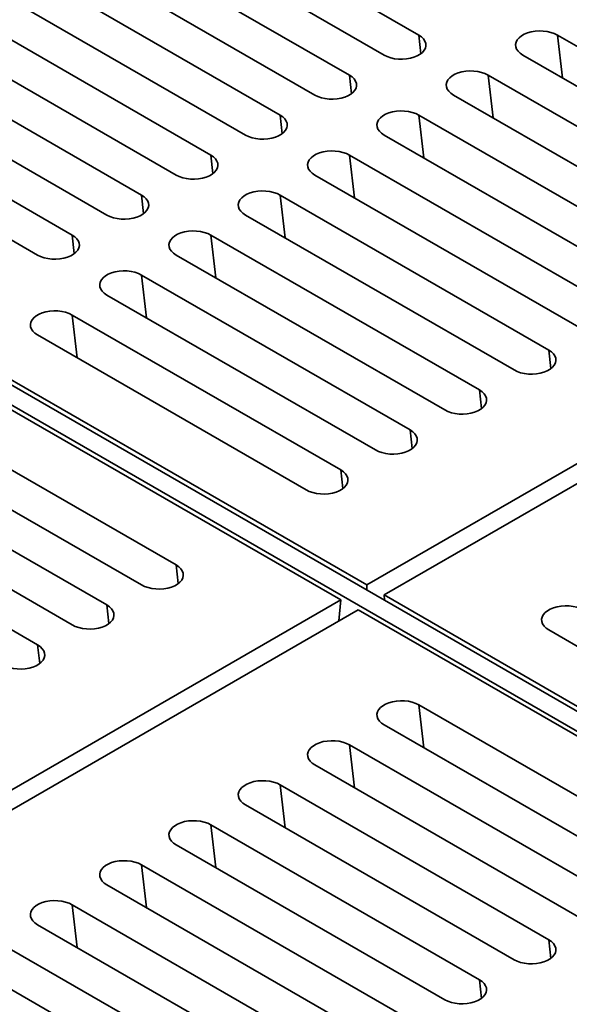
# Model space of a CAD drawing. Units: inches. Extents: x 2 to 101, y 1 to 131.
# Drawn here: x 82 to 84, y 74 to 78 of the extents above; entities that cross this region are included whole.
import ezdxf

# ---------------------------------------------------------------- set-up
doc = ezdxf.new("R2010")
doc.units = ezdxf.units.IN
doc.header["$LTSCALE"] = 12
doc.header["$MEASUREMENT"] = 0

msp = doc.modelspace()

# ---------------------------------------------------------------- linework, layer by layer
at = {"color": 7, "linetype": 'Continuous', "lineweight": 35}
for p, q in [((83.5254, 75.6015), (89.1822, 78.8672)), ((89.2411, 78.8331), (83.5843, 75.5675)), ((83.7021, 77.4725), (82.7888, 77.9997)), ((82.6709, 77.9317), (83.5843, 77.4044)), ((83.4664, 77.3364), (82.5531, 77.8637)), ((82.4352, 77.7956), (83.3486, 77.2684)), ((83.2307, 77.2003), (82.3174, 77.7276)), ((82.1995, 77.6596), (83.1129, 77.1323)), ((82.995, 77.0643), (82.0817, 77.5915)), ((81.9638, 77.5235), (82.8772, 76.9962)), ((84.1735, 77.4725), (85.0869, 76.9452)), ((82.7593, 76.9282), (81.846, 77.4555)), ((84.969, 76.8772), (84.0557, 77.4044)), ((81.7281, 77.3874), (82.6415, 76.8602)), ((83.9378, 77.3364), (84.8512, 76.8091)), ((82.5236, 76.7921), (81.6103, 77.3194)), ((84.7333, 76.7411), (83.82, 77.2684)), ((80.6527, 77.2429), (92.2021, 70.5755)), ((80.6969, 77.2343), (83.5254, 75.6015)), ((81.4924, 77.2514), (82.4058, 76.7241)), ((80.5938, 77.2088), (92.1432, 70.5415)), ((83.7021, 77.2003), (84.6155, 76.6731)), ((83.437, 75.5505), (80.6085, 77.1833)), ((84.4976, 76.605), (83.5843, 77.1323)), ((83.4664, 77.0643), (84.3798, 76.537)), ((84.2619, 76.469), (83.3486, 76.9962)), ((83.2307, 76.9282), (84.1441, 76.4009)), ((84.0262, 76.3329), (83.1129, 76.8602)), ((82.995, 76.7921), (83.9084, 76.2649)), ((83.7905, 76.1968), (82.8772, 76.7241)), ((82.7593, 76.6561), (83.6727, 76.1288)), ((83.5548, 76.0608), (82.6415, 76.588)), ((82.5236, 76.52), (83.437, 75.9927)), ((83.3191, 75.9247), (82.4058, 76.452)), ((81.9638, 76.1968), (82.8772, 75.6696)), ((82.7593, 75.6015), (81.846, 76.1288)), ((81.7281, 76.0608), (82.6415, 75.5335)), ((82.5236, 75.4655), (81.6103, 75.9927)), ((81.4924, 75.9247), (82.4058, 75.3974)), ((83.5254, 75.6015), (83.5254, 75.5845)), ((83.5843, 75.5675), (83.5858, 75.5496)), ((83.5843, 75.5675), (86.4127, 73.9347)), ((77.7801, 72.2849), (83.437, 75.5505)), ((83.437, 75.5505), (83.4308, 75.4789)), ((83.4959, 75.5165), (77.839, 72.2509)), ((86.3243, 73.8837), (83.4959, 75.5165)), ((84.1441, 75.4485), (85.0574, 74.9212)), ((84.6155, 74.6661), (83.7021, 75.1933)), ((83.5843, 75.1253), (84.4976, 74.598)), ((84.3798, 74.53), (83.4664, 75.0573)), ((83.3486, 74.9892), (84.2619, 74.462)), ((84.1441, 74.3939), (83.2307, 74.9212)), ((83.1129, 74.8532), (84.0262, 74.3259)), ((83.9084, 74.2579), (82.995, 74.7851)), ((82.8772, 74.7171), (83.7905, 74.1898)), ((83.6727, 74.1218), (82.7593, 74.6491)), ((82.6415, 74.581), (83.5548, 74.0538)), ((83.437, 73.9857), (82.5236, 74.513)), ((82.4058, 74.445), (83.3191, 73.9177)), ((83.2013, 73.8497), (82.2879, 74.3769)), ((82.1701, 74.3089), (83.0834, 73.7816))]:
    msp.add_line(p, q, dxfattribs=at)
at = {"color": 8, "linetype": 'Continuous', "lineweight": 35}
for p, q in [((83.7094, 77.4092), (83.7021, 77.4725)), ((84.1904, 77.3267), (84.1735, 77.4725)), ((83.4737, 77.2732), (83.4664, 77.3364)), ((83.9547, 77.1906), (83.9378, 77.3364)), ((83.238, 77.1371), (83.2307, 77.2003)), ((83.719, 77.0545), (83.7021, 77.2003)), ((83.0023, 77.001), (82.995, 77.0643)), ((83.4833, 76.9185), (83.4664, 77.0643)), ((82.7666, 76.865), (82.7593, 76.9282)), ((83.2476, 76.7824), (83.2307, 76.9282)), ((82.5309, 76.7289), (82.5236, 76.7921)), ((83.0119, 76.6463), (82.995, 76.7921)), ((82.7762, 76.5103), (82.7593, 76.6561)), ((82.5405, 76.3742), (82.5236, 76.52)), ((84.1514, 76.3377), (84.1441, 76.4009)), ((83.9157, 76.2016), (83.9084, 76.2649)), ((83.68, 76.0656), (83.6727, 76.1288)), ((83.4443, 75.9295), (83.437, 75.9927)), ((82.8845, 75.6063), (82.8772, 75.6696)), ((82.6488, 75.4703), (82.6415, 75.5335)), ((82.4131, 75.3342), (82.4058, 75.3974)), ((83.719, 75.0475), (83.7021, 75.1933)), ((83.4833, 74.9115), (83.4664, 75.0573)), ((83.2476, 74.7754), (83.2307, 74.9212)), ((83.0119, 74.6393), (82.995, 74.7851)), ((82.7762, 74.5033), (82.7593, 74.6491)), ((82.5405, 74.3672), (82.5236, 74.513)), ((84.1514, 74.3307), (84.1441, 74.3939)), ((83.9157, 74.1946), (83.9084, 74.2579))]:
    msp.add_line(p, q, dxfattribs=at)
at = {"color": 7, "linetype": 'Continuous', "lineweight": 35, "flags": 128}
for points in [[(83.5843, 77.4044), (83.5948, 77.3993), (83.6066, 77.3952), (83.6194, 77.3923), (83.6329, 77.3907), (83.6467, 77.3904), (83.6603, 77.3914), (83.6735, 77.3936), (83.6859, 77.3971), (83.6971, 77.4017), (83.7068, 77.4074), (83.7148, 77.4138), (83.7208, 77.421), (83.7248, 77.4286), (83.7265, 77.4365), (83.7259, 77.4444), (83.7231, 77.4522), (83.7181, 77.4596), (83.711, 77.4664), (83.7021, 77.4725)], [(84.0557, 77.4044), (84.0468, 77.4105), (84.0398, 77.4173), (84.0347, 77.4247), (84.0319, 77.4325), (84.0314, 77.4404), (84.0331, 77.4483), (84.037, 77.4559), (84.043, 77.4631), (84.051, 77.4695), (84.0608, 77.4752), (84.072, 77.4798), (84.0843, 77.4833), (84.0975, 77.4855), (84.1112, 77.4865), (84.1249, 77.4862), (84.1384, 77.4846), (84.1512, 77.4817), (84.163, 77.4776), (84.1735, 77.4725)], [(83.3486, 77.2684), (83.3591, 77.2632), (83.3709, 77.2592), (83.3837, 77.2563), (83.3972, 77.2546), (83.411, 77.2543), (83.4246, 77.2553), (83.4378, 77.2576), (83.4502, 77.2611), (83.4614, 77.2657), (83.4711, 77.2713), (83.4791, 77.2778), (83.4851, 77.2849), (83.4891, 77.2925), (83.4908, 77.3004), (83.4902, 77.3083), (83.4874, 77.3161), (83.4824, 77.3235), (83.4753, 77.3303), (83.4664, 77.3364)], [(83.82, 77.2684), (83.8111, 77.2744), (83.804, 77.2813), (83.799, 77.2887), (83.7962, 77.2964), (83.7957, 77.3044), (83.7974, 77.3123), (83.8013, 77.3199), (83.8073, 77.327), (83.8153, 77.3335), (83.8251, 77.3391), (83.8363, 77.3437), (83.8486, 77.3472), (83.8618, 77.3495), (83.8755, 77.3504), (83.8892, 77.3501), (83.9027, 77.3485), (83.9155, 77.3456), (83.9273, 77.3415), (83.9378, 77.3364)], [(83.1129, 77.1323), (83.1234, 77.1272), (83.1352, 77.1231), (83.148, 77.1202), (83.1615, 77.1186), (83.1753, 77.1182), (83.1889, 77.1192), (83.2021, 77.1215), (83.2145, 77.125), (83.2257, 77.1296), (83.2354, 77.1352), (83.2434, 77.1417), (83.2494, 77.1488), (83.2534, 77.1564), (83.2551, 77.1643), (83.2545, 77.1723), (83.2517, 77.18), (83.2467, 77.1874), (83.2396, 77.1943), (83.2307, 77.2003)], [(83.5843, 77.1323), (83.5754, 77.1384), (83.5683, 77.1452), (83.5633, 77.1526), (83.5605, 77.1604), (83.5599, 77.1683), (83.5617, 77.1762), (83.5656, 77.1838), (83.5716, 77.1909), (83.5796, 77.1974), (83.5894, 77.203), (83.6006, 77.2076), (83.6129, 77.2111), (83.6261, 77.2134), (83.6398, 77.2144), (83.6535, 77.2141), (83.667, 77.2124), (83.6798, 77.2095), (83.6916, 77.2055), (83.7021, 77.2003)], [(83.3486, 76.9962), (83.3397, 77.0023), (83.3326, 77.0091), (83.3276, 77.0165), (83.3248, 77.0243), (83.3242, 77.0322), (83.3259, 77.0401), (83.3299, 77.0477), (83.3359, 77.0549), (83.3439, 77.0613), (83.3537, 77.067), (83.3649, 77.0716), (83.3772, 77.0751), (83.3904, 77.0773), (83.4041, 77.0783), (83.4178, 77.078), (83.4313, 77.0764), (83.4441, 77.0735), (83.4559, 77.0694), (83.4664, 77.0643)], [(82.8772, 76.9962), (82.8877, 76.9911), (82.8995, 76.987), (82.9123, 76.9841), (82.9258, 76.9825), (82.9395, 76.9822), (82.9532, 76.9832), (82.9664, 76.9854), (82.9788, 76.9889), (82.99, 76.9935), (82.9997, 76.9992), (83.0077, 77.0056), (83.0137, 77.0128), (83.0177, 77.0204), (83.0194, 77.0283), (83.0188, 77.0362), (83.016, 77.044), (83.011, 77.0514), (83.0039, 77.0582), (82.995, 77.0643)], [(83.1129, 76.8602), (83.104, 76.8662), (83.0969, 76.8731), (83.0919, 76.8805), (83.0891, 76.8882), (83.0885, 76.8962), (83.0902, 76.9041), (83.0942, 76.9117), (83.1002, 76.9188), (83.1082, 76.9253), (83.1179, 76.9309), (83.1292, 76.9355), (83.1415, 76.939), (83.1547, 76.9413), (83.1684, 76.9422), (83.1821, 76.9419), (83.1956, 76.9403), (83.2084, 76.9374), (83.2202, 76.9333), (83.2307, 76.9282)], [(82.6415, 76.8602), (82.652, 76.855), (82.6638, 76.851), (82.6766, 76.8481), (82.6901, 76.8464), (82.7038, 76.8461), (82.7175, 76.8471), (82.7307, 76.8494), (82.7431, 76.8529), (82.7543, 76.8575), (82.764, 76.8631), (82.772, 76.8696), (82.778, 76.8767), (82.782, 76.8843), (82.7837, 76.8922), (82.7831, 76.9001), (82.7803, 76.9079), (82.7753, 76.9153), (82.7682, 76.9221), (82.7593, 76.9282)], [(82.8772, 76.7241), (82.8683, 76.7302), (82.8612, 76.737), (82.8562, 76.7444), (82.8534, 76.7522), (82.8528, 76.7601), (82.8545, 76.768), (82.8585, 76.7756), (82.8645, 76.7827), (82.8725, 76.7892), (82.8822, 76.7948), (82.8934, 76.7994), (82.9058, 76.8029), (82.919, 76.8052), (82.9327, 76.8062), (82.9464, 76.8058), (82.9599, 76.8042), (82.9727, 76.8013), (82.9845, 76.7973), (82.995, 76.7921)], [(82.4058, 76.7241), (82.4163, 76.719), (82.4281, 76.7149), (82.4409, 76.712), (82.4544, 76.7104), (82.4681, 76.71), (82.4818, 76.711), (82.495, 76.7133), (82.5074, 76.7168), (82.5186, 76.7214), (82.5283, 76.727), (82.5363, 76.7335), (82.5423, 76.7406), (82.5463, 76.7482), (82.548, 76.7561), (82.5474, 76.7641), (82.5446, 76.7718), (82.5396, 76.7792), (82.5325, 76.7861), (82.5236, 76.7921)], [(82.6415, 76.588), (82.6326, 76.5941), (82.6255, 76.6009), (82.6205, 76.6083), (82.6177, 76.6161), (82.6171, 76.624), (82.6188, 76.6319), (82.6228, 76.6395), (82.6288, 76.6467), (82.6368, 76.6531), (82.6465, 76.6588), (82.6577, 76.6634), (82.6701, 76.6669), (82.6833, 76.6691), (82.697, 76.6701), (82.7107, 76.6698), (82.7242, 76.6682), (82.737, 76.6653), (82.7488, 76.6612), (82.7593, 76.6561)], [(82.4058, 76.452), (82.3969, 76.458), (82.3898, 76.4648), (82.3848, 76.4722), (82.382, 76.48), (82.3814, 76.488), (82.3831, 76.4958), (82.3871, 76.5035), (82.3931, 76.5106), (82.4011, 76.5171), (82.4108, 76.5227), (82.422, 76.5273), (82.4344, 76.5308), (82.4476, 76.5331), (82.4613, 76.534), (82.475, 76.5337), (82.4885, 76.5321), (82.5013, 76.5292), (82.5131, 76.5251), (82.5236, 76.52)], [(84.1441, 76.4009), (84.153, 76.3949), (84.16, 76.388), (84.165, 76.3806), (84.1678, 76.3729), (84.1684, 76.3649), (84.1667, 76.357), (84.1628, 76.3494), (84.1567, 76.3423), (84.1487, 76.3358), (84.139, 76.3302), (84.1278, 76.3256), (84.1154, 76.3221), (84.1023, 76.3198), (84.0886, 76.3188), (84.0748, 76.3192), (84.0614, 76.3208), (84.0486, 76.3237), (84.0367, 76.3278), (84.0262, 76.3329)], [(83.9084, 76.2649), (83.9173, 76.2588), (83.9243, 76.252), (83.9293, 76.2446), (83.9321, 76.2368), (83.9327, 76.2289), (83.931, 76.221), (83.9271, 76.2134), (83.921, 76.2062), (83.913, 76.1998), (83.9033, 76.1941), (83.8921, 76.1895), (83.8797, 76.186), (83.8666, 76.1838), (83.8529, 76.1828), (83.8391, 76.1831), (83.8257, 76.1847), (83.8129, 76.1876), (83.801, 76.1917), (83.7905, 76.1968)], [(83.6727, 76.1288), (83.6816, 76.1227), (83.6886, 76.1159), (83.6936, 76.1085), (83.6964, 76.1007), (83.697, 76.0928), (83.6953, 76.0849), (83.6914, 76.0773), (83.6853, 76.0702), (83.6773, 76.0637), (83.6676, 76.0581), (83.6564, 76.0535), (83.644, 76.05), (83.6309, 76.0477), (83.6172, 76.0467), (83.6034, 76.047), (83.59, 76.0487), (83.5771, 76.0516), (83.5653, 76.0556), (83.5548, 76.0608)], [(83.437, 75.9927), (83.4459, 75.9867), (83.4529, 75.9798), (83.4579, 75.9724), (83.4607, 75.9647), (83.4613, 75.9567), (83.4596, 75.9488), (83.4557, 75.9412), (83.4496, 75.9341), (83.4416, 75.9276), (83.4319, 75.922), (83.4207, 75.9174), (83.4083, 75.9139), (83.3951, 75.9116), (83.3815, 75.9106), (83.3677, 75.911), (83.3543, 75.9126), (83.3414, 75.9155), (83.3296, 75.9196), (83.3191, 75.9247)], [(82.8772, 75.6696), (82.8861, 75.6635), (82.8931, 75.6567), (82.8981, 75.6493), (82.9009, 75.6415), (82.9015, 75.6336), (82.8998, 75.6257), (82.8959, 75.6181), (82.8898, 75.6109), (82.8818, 75.6045), (82.8721, 75.5988), (82.8609, 75.5942), (82.8485, 75.5907), (82.8354, 75.5885), (82.8217, 75.5875), (82.8079, 75.5878), (82.7945, 75.5894), (82.7817, 75.5923), (82.7698, 75.5964), (82.7593, 75.6015)], [(82.6415, 75.5335), (82.6504, 75.5274), (82.6574, 75.5206), (82.6624, 75.5132), (82.6652, 75.5054), (82.6658, 75.4975), (82.6641, 75.4896), (82.6602, 75.482), (82.6541, 75.4749), (82.6461, 75.4684), (82.6364, 75.4628), (82.6252, 75.4582), (82.6128, 75.4547), (82.5997, 75.4524), (82.586, 75.4514), (82.5722, 75.4517), (82.5588, 75.4534), (82.546, 75.4563), (82.5341, 75.4603), (82.5236, 75.4655)], [(84.2619, 75.5165), (84.2514, 75.5216), (84.2396, 75.5257), (84.2268, 75.5286), (84.2133, 75.5302), (84.1996, 75.5305), (84.1859, 75.5296), (84.1727, 75.5273), (84.1603, 75.5238), (84.1491, 75.5192), (84.1394, 75.5136), (84.1314, 75.5071), (84.1254, 75.5), (84.1214, 75.4923), (84.1197, 75.4845), (84.1203, 75.4765), (84.1231, 75.4687), (84.1281, 75.4613), (84.1352, 75.4545), (84.1441, 75.4485)], [(82.4058, 75.3974), (82.4147, 75.3914), (82.4217, 75.3845), (82.4267, 75.3771), (82.4295, 75.3694), (82.4301, 75.3614), (82.4284, 75.3535), (82.4245, 75.3459), (82.4184, 75.3388), (82.4104, 75.3323), (82.4007, 75.3267), (82.3895, 75.3221), (82.3771, 75.3186), (82.364, 75.3163), (82.3503, 75.3153), (82.3365, 75.3157), (82.3231, 75.3173), (82.3102, 75.3202), (82.2984, 75.3243), (82.2879, 75.3294)], [(83.7021, 75.1933), (83.6916, 75.1985), (83.6798, 75.2025), (83.667, 75.2054), (83.6535, 75.207), (83.6398, 75.2074), (83.6261, 75.2064), (83.6129, 75.2041), (83.6006, 75.2006), (83.5894, 75.196), (83.5796, 75.1904), (83.5716, 75.1839), (83.5656, 75.1768), (83.5617, 75.1692), (83.5599, 75.1613), (83.5605, 75.1534), (83.5633, 75.1456), (83.5683, 75.1382), (83.5754, 75.1314), (83.5843, 75.1253)], [(83.4664, 75.0573), (83.4559, 75.0624), (83.4441, 75.0665), (83.4313, 75.0694), (83.4178, 75.071), (83.4041, 75.0713), (83.3904, 75.0703), (83.3772, 75.0681), (83.3649, 75.0646), (83.3537, 75.06), (83.3439, 75.0543), (83.3359, 75.0479), (83.3299, 75.0407), (83.3259, 75.0331), (83.3242, 75.0252), (83.3248, 75.0173), (83.3276, 75.0095), (83.3326, 75.0021), (83.3397, 74.9953), (83.3486, 74.9892)], [(83.2307, 74.9212), (83.2202, 74.9263), (83.2084, 74.9304), (83.1956, 74.9333), (83.1821, 74.9349), (83.1684, 74.9352), (83.1547, 74.9343), (83.1415, 74.932), (83.1292, 74.9285), (83.1179, 74.9239), (83.1082, 74.9183), (83.1002, 74.9118), (83.0942, 74.9047), (83.0902, 74.897), (83.0885, 74.8892), (83.0891, 74.8812), (83.0919, 74.8734), (83.0969, 74.866), (83.104, 74.8592), (83.1129, 74.8532)], [(82.995, 74.7851), (82.9845, 74.7903), (82.9727, 74.7943), (82.9599, 74.7972), (82.9464, 74.7988), (82.9327, 74.7992), (82.919, 74.7982), (82.9058, 74.7959), (82.8934, 74.7924), (82.8822, 74.7878), (82.8725, 74.7822), (82.8645, 74.7757), (82.8585, 74.7686), (82.8545, 74.761), (82.8528, 74.7531), (82.8534, 74.7452), (82.8562, 74.7374), (82.8612, 74.73), (82.8683, 74.7232), (82.8772, 74.7171)], [(82.7593, 74.6491), (82.7488, 74.6542), (82.737, 74.6583), (82.7242, 74.6611), (82.7107, 74.6628), (82.697, 74.6631), (82.6833, 74.6621), (82.6701, 74.6599), (82.6577, 74.6564), (82.6465, 74.6517), (82.6368, 74.6461), (82.6288, 74.6397), (82.6228, 74.6325), (82.6188, 74.6249), (82.6171, 74.617), (82.6177, 74.6091), (82.6205, 74.6013), (82.6255, 74.5939), (82.6326, 74.5871), (82.6415, 74.581)], [(82.5236, 74.513), (82.5131, 74.5181), (82.5013, 74.5222), (82.4885, 74.5251), (82.475, 74.5267), (82.4613, 74.527), (82.4476, 74.5261), (82.4344, 74.5238), (82.422, 74.5203), (82.4108, 74.5157), (82.4011, 74.5101), (82.3931, 74.5036), (82.3871, 74.4965), (82.3831, 74.4888), (82.3814, 74.481), (82.382, 74.473), (82.3848, 74.4652), (82.3898, 74.4578), (82.3969, 74.451), (82.4058, 74.445)], [(84.0262, 74.3259), (84.0367, 74.3208), (84.0486, 74.3167), (84.0614, 74.3138), (84.0748, 74.3122), (84.0886, 74.3118), (84.1023, 74.3128), (84.1154, 74.3151), (84.1278, 74.3186), (84.139, 74.3232), (84.1487, 74.3288), (84.1567, 74.3353), (84.1628, 74.3424), (84.1667, 74.35), (84.1684, 74.3579), (84.1678, 74.3659), (84.165, 74.3736), (84.16, 74.381), (84.153, 74.3879), (84.1441, 74.3939)], [(83.7905, 74.1898), (83.801, 74.1847), (83.8129, 74.1806), (83.8257, 74.1777), (83.8391, 74.1761), (83.8529, 74.1758), (83.8666, 74.1768), (83.8797, 74.179), (83.8921, 74.1825), (83.9033, 74.1871), (83.913, 74.1928), (83.921, 74.1992), (83.9271, 74.2064), (83.931, 74.214), (83.9327, 74.2219), (83.9321, 74.2298), (83.9293, 74.2376), (83.9243, 74.245), (83.9173, 74.2518), (83.9084, 74.2579)]]:
    msp.add_lwpolyline(points, dxfattribs=at)

doc.saveas('drawing.dxf')
